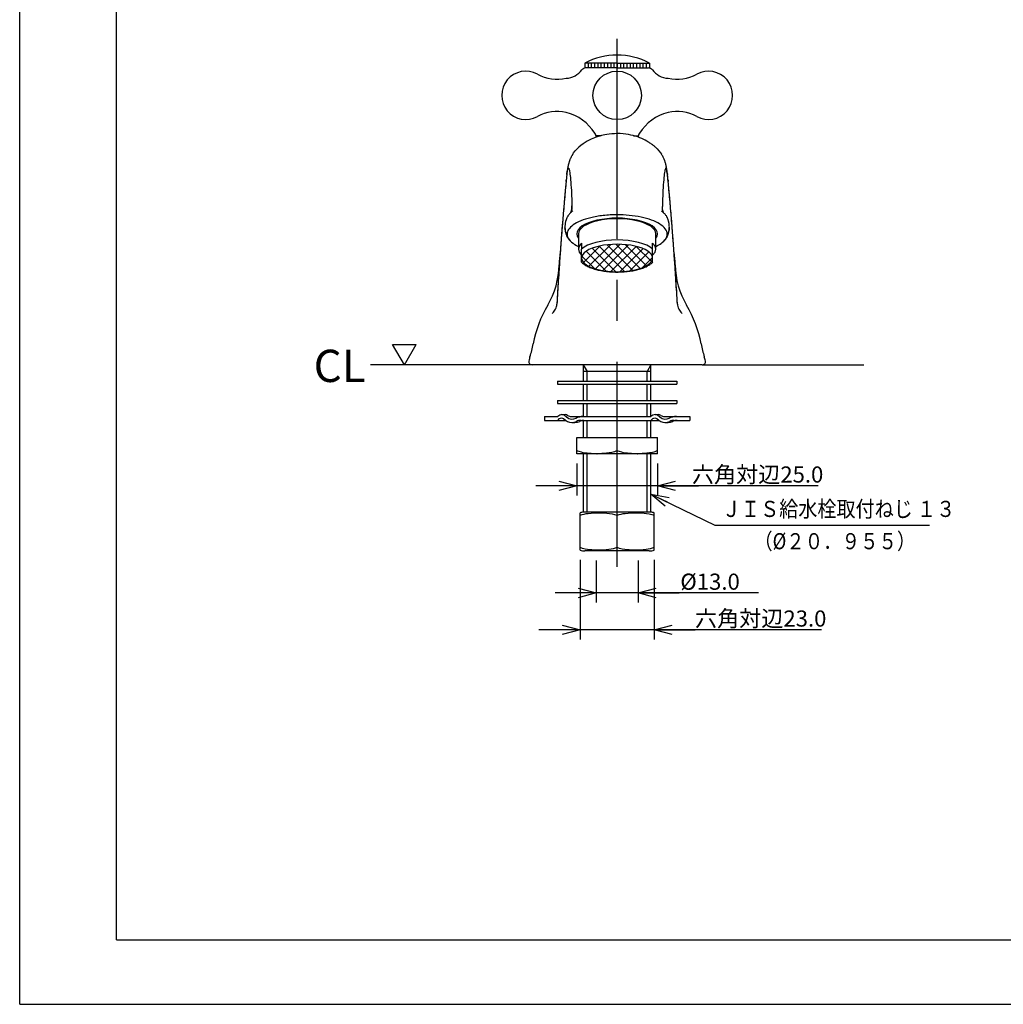
# Model space of a CAD drawing. Extents: x -210 to 210, y -148 to 148.
# Drawn here: x -210 to -58, y -148 to 4 of the extents above; entities that cross this region are included whole.
import ezdxf
from ezdxf.enums import TextEntityAlignment as Align

# ---------------------------------------------------------------- set-up
doc = ezdxf.new("R2010")
doc.units = 0
doc.linetypes.add('CENTER', pattern=[50.8, 31.75, -6.35, 6.35, -6.35])
doc.layers.get('0').update_dxf_attribs({"linetype": 'CONTINUOUS'})
doc.layers.get('DEFPOINTS').update_dxf_attribs({"linetype": 'CONTINUOUS'})
doc.layers.add('LY_1', color=254, linetype='CONTINUOUS')
doc.styles.add('MX_DIMTXSTY_2', font='txt.shx', dxfattribs={"width": 1.25, "bigfont": 'extfont.shx'})
doc.styles.add('MX_NOTE_STANDARD', font='txt.shx', dxfattribs={"bigfont": 'extfont.shx'})
doc.dimstyles.new('MX_DIMSTYLE_CLASS2', dxfattribs={"dimtxt": 2.5, "dimasz": 2.5, "dimexe": 1.5, "dimexo": 1.5, "dimgap": 0.5, "dimtad": 1, "dimlfac": 2, "dimblk1": 'OPEN30', "dimblk2": 'OPEN30', "dimsah": 1, "dimcen": 2.5, "dimazin": 3, "dimtfac": 1, "dimtmove": 0, "dimatfit": 3})

# ---------------------------------------------------------------- blocks, each defined once
blk = doc.blocks.new('*X3')
at = {"color": 0, "linetype": 'CONTINUOUS'}
for p, q in [((-122.694602, -33.599148), (-120.127918, -31.032464)), ((-119.216626, -34.932652), (-122.28844, -31.860838)), ((-121.876245, -34.195004), (-118.488031, -30.80679)), ((-117.696339, -35.038726), (-121.350483, -31.384581)), ((-120.860378, -34.59335), (-117.045654, -30.778626)), ((-116.328996, -34.991855), (-120.259581, -31.06127)), ((-119.711621, -34.858807), (-115.736166, -30.883352)), ((-115.082351, -34.824286), (-119.047982, -30.858655)), ((-118.446461, -35.007861), (-114.543081, -31.104481)), ((-113.953031, -34.539393), (-117.719058, -30.773366)), ((-117.057889, -35.033503), (-113.473409, -31.449022)), ((-112.962258, -34.115953), (-116.251587, -30.826623)), ((-115.506274, -34.896101), (-112.566779, -31.956606)), ((-112.190743, -33.473254), (-114.564858, -31.099139)), ((-121.019975, -34.543516), (-122.943336, -32.620156)), ((-113.615606, -34.419647), (-111.999203, -32.803244))]:
    blk.add_line(p, q, dxfattribs=at)
blk = doc.blocks.new('_OPEN30')
at = {"color": 0, "linetype": 'BYBLOCK'}
for p, q in [((-1, 0.267949), (0, 0)), ((0, 0), (-1, -0.267949)), ((0, 0), (-1, 0))]:
    blk.add_line(p, q, dxfattribs=at)
blk = doc.blocks.new('*D4')
at = {"color": 143, "linetype": 'CONTINUOUS'}
for p, q in [((-120.742841, -79.761741), (-120.742841, -86.28863)), ((-114.242841, -79.761741), (-114.242841, -86.28863)), ((-120.742841, -84.78863), (-127.092841, -84.78863)), ((-114.242841, -84.78863), (-120.742841, -84.78863)), ((-95.629569, -84.78863), (-114.242841, -84.78863)), ((-114.242841, -84.78863), (-107.892841, -84.78863))]:
    blk.add_line(p, q, dxfattribs=at)
at = {"layer": 'DEFPOINTS', "color": 0, "linetype": 'CONTINUOUS'}
for p in [(-120.742841, -78.261741), (-114.242841, -78.261741), (-120.742841, -84.78863)]:
    blk.add_point(p, dxfattribs=at)
at = {"color": 143, "linetype": 'CONTINUOUS', "xscale": 2.77, "yscale": 2.77, "zscale": 2.77}
blk.add_blockref('_OPEN30', (-120.742841, -84.78863), dxfattribs=at)
at = {"color": 143, "linetype": 'CONTINUOUS', "xscale": 2.77, "yscale": 2.77, "zscale": 2.77, "rotation": 180}
blk.add_blockref('_OPEN30', (-114.242841, -84.78863), dxfattribs=at)
at = {"color": 143, "linetype": 'CONTINUOUS', "style": 'MX_DIMTXSTY_2', "width": 1.005988}
blk.add_text('%%c13.0', height=2.5, dxfattribs=at).set_placement((-107.710407, -83.03863), align=Align.MIDDLE_LEFT)
blk = doc.blocks.new('$SYSSYM-10')
at = {"color": 0, "linetype": 'CONTINUOUS'}
for p, q in [((-0.000001, 0.000003), (-1.833087, 3.175002)), ((-1.833087, 3.175), (1.833087, 3.175)), ((0, 0.000002), (1.833087, 3.175))]:
    blk.add_line(p, q, dxfattribs=at)
blk = doc.blocks.new('*D17')
at = {"color": 143, "linetype": 'CONTINUOUS'}
for p, q in [((-123.742841, -64.72296), (-123.742841, -69.688667)), ((-111.242841, -64.72296), (-111.242841, -69.688667)), ((-123.742841, -68.188667), (-130.092841, -68.188667)), ((-111.242841, -68.188667), (-123.742841, -68.188667)), ((-86.341194, -68.188667), (-111.242841, -68.188667)), ((-111.242841, -68.188667), (-104.892841, -68.188667))]:
    blk.add_line(p, q, dxfattribs=at)
at = {"layer": 'DEFPOINTS', "color": 0, "linetype": 'CONTINUOUS'}
for p in [(-123.742841, -63.22296), (-111.242841, -63.22296), (-123.742841, -68.188667)]:
    blk.add_point(p, dxfattribs=at)
at = {"color": 143, "linetype": 'CONTINUOUS', "xscale": 2.77, "yscale": 2.77, "zscale": 2.77}
blk.add_blockref('_OPEN30', (-123.742841, -68.188667), dxfattribs=at)
at = {"color": 143, "linetype": 'CONTINUOUS', "xscale": 2.77, "yscale": 2.77, "zscale": 2.77, "rotation": 180}
blk.add_blockref('_OPEN30', (-111.242841, -68.188667), dxfattribs=at)
at = {"color": 143, "linetype": 'CONTINUOUS', "style": 'MX_NOTE_STANDARD', "width": 1.004184}
blk.add_text('六角対辺25.0', height=2.5, dxfattribs=at).set_placement((-105.922784, -66.438667), align=Align.MIDDLE_LEFT)
blk = doc.blocks.new('*D18')
at = {"color": 143, "linetype": 'CONTINUOUS'}
for p, q in [((-123.242841, -79.662561), (-123.242841, -91.995977)), ((-111.742841, -79.662561), (-111.742841, -91.995977)), ((-123.242841, -90.495977), (-129.592841, -90.495977)), ((-111.742841, -90.495977), (-123.242841, -90.495977)), ((-85.863716, -90.495977), (-111.742841, -90.495977)), ((-111.742841, -90.495977), (-105.392841, -90.495977))]:
    blk.add_line(p, q, dxfattribs=at)
at = {"layer": 'DEFPOINTS', "color": 0, "linetype": 'CONTINUOUS'}
for p in [(-123.242841, -78.162561), (-111.742841, -78.162561), (-123.242841, -90.495977)]:
    blk.add_point(p, dxfattribs=at)
at = {"color": 143, "linetype": 'CONTINUOUS', "xscale": 2.77, "yscale": 2.77, "zscale": 2.77}
blk.add_blockref('_OPEN30', (-123.242841, -90.495977), dxfattribs=at)
at = {"color": 143, "linetype": 'CONTINUOUS', "xscale": 2.77, "yscale": 2.77, "zscale": 2.77, "rotation": 180}
blk.add_blockref('_OPEN30', (-111.742841, -90.495977), dxfattribs=at)
at = {"color": 143, "linetype": 'CONTINUOUS', "style": 'MX_NOTE_STANDARD', "width": 1.004184}
blk.add_text('六角対辺23.0', height=2.5, dxfattribs=at).set_placement((-105.445306, -88.745977), align=Align.MIDDLE_LEFT)

msp = doc.modelspace()

# ---------------------------------------------------------------- linework, layer by layer
at = {"layer": 'LY_1', "color": 130, "linetype": 'CONTINUOUS'}
for q in [(-210, 148.5), (210, -148.5)]:
    msp.add_line((-210, -148.5), q, dxfattribs=at)
at = {"layer": 'LY_1', "color": 120, "linetype": 'CONTINUOUS'}
for q in [(-195, 137.5), (197, -138.5)]:
    msp.add_line((-195, -138.5), q, dxfattribs=at)
at = {"layer": 'LY_1', "color": 110, "linetype": 'CENTER'}
msp.add_line((-117.492841, -80.761741), (-117.492841, 1.035639), dxfattribs=at)
at = {"layer": 'LY_1', "color": 3, "linetype": 'CONTINUOUS'}
for p, q in [((-117.492841, -2.714361), (-122.492841, -2.714361)), ((-122.492841, -2.714361), (-122.492841, -3.464361)), ((-121.992841, -2.714361), (-121.992841, -3.464361)), ((-121.492841, -2.714361), (-121.492841, -3.464361)), ((-120.992841, -2.714361), (-120.992841, -3.464361)), ((-120.492841, -2.714361), (-120.492841, -3.464361)), ((-119.992841, -2.714361), (-119.992841, -3.464361)), ((-119.492841, -2.714361), (-119.492841, -3.464361)), ((-118.992841, -2.714361), (-118.992841, -3.464361)), ((-118.492841, -2.714361), (-118.492841, -3.464361)), ((-117.992841, -2.714361), (-117.992841, -3.464361)), ((-117.492841, -2.714361), (-117.492841, -3.464361)), ((-117.492841, -2.714361), (-112.492841, -2.714361)), ((-116.992841, -2.714361), (-116.992841, -3.464361)), ((-116.492841, -2.714361), (-116.492841, -3.464361)), ((-115.992841, -2.714361), (-115.992841, -3.464361)), ((-115.492841, -2.714361), (-115.492841, -3.464361)), ((-114.992841, -2.714361), (-114.992841, -3.464361)), ((-114.492841, -2.714361), (-114.492841, -3.464361)), ((-113.992841, -2.714361), (-113.992841, -3.464361)), ((-113.492841, -2.714361), (-113.492841, -3.464361)), ((-112.992841, -2.714361), (-112.992841, -3.464361)), ((-112.492841, -2.714361), (-112.492841, -3.464361)), ((-117.492841, -3.464361), (-122.350352, -3.464361)), ((-117.492841, -3.464361), (-112.63533, -3.464361)), ((-119.962247, -13.964361), (-120.692841, -13.964361)), ((-114.936552, -13.964361), (-114.292841, -13.964361)), ((-125.392446, -21.030771), (-125.383819, -20.849497)), ((-109.601842, -20.849987), (-109.593236, -21.030771)), ((-124.492841, -24.839361), (-124.491509, -24.932518)), ((-124.491528, -24.939273), (-124.492841, -24.839361)), ((-110.653008, -25.605301), (-110.562459, -25.674857)), ((-110.494194, -24.94253), (-110.494195, -24.947795)), ((-110.494173, -24.932518), (-110.494194, -24.94253)), ((-110.492841, -24.839361), (-110.494173, -24.932518)), ((-109.41966, -28.328099), (-109.414623, -28.25188)), ((-123.492841, -29.16173), (-123.492841, -31.52342)), ((-111.492841, -31.52342), (-111.492841, -29.16173)), ((-124.197576, -30.715889), (-124.139041, -30.756024)), ((-122.992841, -30.592892), (-122.992841, -31.514528)), ((-122.992841, -32.905874), (-122.992841, -31.514528)), ((-111.992841, -31.514528), (-111.992841, -30.592892)), ((-111.992841, -32.905874), (-111.992841, -31.514528)), ((-122.992841, -32.907658), (-122.992841, -32.905874)), ((-122.992841, -33.551545), (-122.992841, -32.907658)), ((-111.992841, -32.907658), (-111.992841, -32.905874)), ((-111.992841, -33.551545), (-111.992841, -32.907658)), ((-126.443952, -33.964361), (-126.492841, -33.964361)), ((-108.492841, -33.964361), (-108.538896, -33.964361)), ((-127.330938, -40.214242), (-127.331245, -40.214361)), ((-126.824811, -40.038311), (-126.824913, -40.040121)), ((-108.160768, -40.04012), (-108.16087, -40.038312)), ((-107.653341, -40.214361), (-107.653649, -40.214242)), ((-130.668648, -49.464361), (-155.668648, -49.464361)), ((-117.492841, -49.464361), (-130.668648, -49.464361)), ((-122.731591, -49.464361), (-122.731591, -51.964361)), ((-104.317033, -49.464361), (-117.492841, -49.464361)), ((-112.254091, -51.964361), (-112.254091, -49.464361)), ((-104.317033, -49.464361), (-79.317033, -49.464361)), ((-112.254091, -50.470683), (-122.731591, -50.470683)), ((-126.742858, -51.964361), (-126.742858, -52.464361)), ((-126.742858, -51.964361), (-108.242858, -51.964361)), ((-126.742858, -52.464361), (-108.242858, -52.464361)), ((-122.731591, -52.464361), (-122.731591, -54.964361)), ((-112.254091, -54.964361), (-112.254091, -52.464361)), ((-108.242858, -51.964361), (-108.242858, -52.464361)), ((-126.742858, -54.964361), (-126.742858, -55.464361)), ((-126.742858, -54.964361), (-108.242858, -54.964361)), ((-126.742858, -55.464361), (-108.242858, -55.464361)), ((-122.731591, -55.464361), (-122.731591, -57.457464)), ((-112.254091, -57.457464), (-112.254091, -55.464361)), ((-108.242858, -54.964361), (-108.242858, -55.464361)), ((-128.742854, -57.457464), (-126.690179, -57.457464)), ((-128.742854, -57.457464), (-128.742854, -58.057463)), ((-126.047418, -57.135138), (-125.547418, -57.135138)), ((-124.598739, -57.457464), (-112.254107, -57.457464)), ((-111.611346, -57.135138), (-111.111346, -57.135138)), ((-110.162669, -57.457464), (-106.242854, -57.457464)), ((-106.242854, -57.457464), (-106.242854, -58.057463)), ((-128.742854, -58.057463), (-125.435513, -58.057463)), ((-124.52871, -58.388792), (-124.02871, -58.388792)), ((-123.135827, -58.057463), (-110.999297, -58.057463)), ((-122.731591, -58.060599), (-122.731591, -60.72296)), ((-112.254091, -60.72296), (-112.254091, -58.057463)), ((-110.092639, -58.388792), (-109.592639, -58.388792)), ((-109.051278, -58.057463), (-106.242854, -58.057463)), ((-123.742841, -60.72296), (-117.492841, -60.72296)), ((-123.742841, -62.749791), (-123.742841, -60.72296)), ((-117.492841, -60.72296), (-111.242841, -60.72296)), ((-117.492841, -62.749791), (-117.492841, -60.72296)), ((-111.242841, -62.749791), (-111.242841, -60.72296)), ((-123.742841, -63.222958), (-123.742841, -62.749791)), ((-120.63059, -63.222958), (-123.742841, -63.222958)), ((-122.731591, -63.222958), (-122.731591, -72.272937)), ((-120.63059, -63.222958), (-120.605091, -63.222958)), ((-114.38059, -63.222958), (-120.605091, -63.222958)), ((-114.38059, -63.222958), (-114.355091, -63.222958)), ((-111.242841, -63.222958), (-114.355091, -63.222958)), ((-112.254091, -72.272937), (-112.254091, -63.222958)), ((-111.242841, -63.222958), (-111.242841, -62.749791)), ((-123.242841, -72.758652), (-123.242841, -72.360922)), ((-123.242841, -77.764837), (-123.242841, -72.758652)), ((-112.249395, -72.272937), (-122.736286, -72.272937)), ((-117.492841, -77.764837), (-117.492841, -72.758652)), ((-111.742841, -72.758652), (-111.742841, -72.360922)), ((-111.742841, -77.764837), (-111.742841, -72.758652)), ((-123.242841, -78.162565), (-123.242841, -77.764837)), ((-111.742841, -78.162565), (-111.742841, -77.764837)), ((-112.508513, -78.261741), (-122.477169, -78.261741))]:
    msp.add_line(p, q, dxfattribs=at)
at = {"layer": 'LY_1', "color": 110, "linetype": 'CONTINUOUS'}
for p, q in [((-122.731591, -49.464361), (-122.150591, -50.470683)), ((-112.254091, -49.464361), (-112.835091, -50.470683)), ((-122.150591, -51.964361), (-122.150591, -50.470683)), ((-112.835091, -51.964361), (-112.835091, -50.470683)), ((-122.150591, -54.964361), (-122.150591, -52.464361)), ((-112.835091, -54.964361), (-112.835091, -52.464361)), ((-122.150591, -57.457464), (-122.150591, -55.464361)), ((-112.835091, -57.457464), (-112.835091, -55.464361)), ((-122.150591, -60.72296), (-122.150591, -58.057463)), ((-112.835091, -60.72296), (-112.835091, -58.057463)), ((-122.150591, -72.272937), (-122.150591, -63.22296)), ((-112.835091, -72.272937), (-112.835091, -63.22296))]:
    msp.add_line(p, q, dxfattribs=at)
at = {"layer": 'LY_1', "color": 3, "linetype": 'CONTINUOUS'}
for points in [[(-117.492841, -13.637516), (-117.924595, -13.649153), (-118.333135, -13.677999), (-118.718088, -13.720988), (-119.079271, -13.77523), (-119.41667, -13.838037), (-119.679757, -13.895135), (-119.926556, -13.955162), (-120.157254, -14.016933), (-120.37208, -14.079375), (-120.571289, -14.141539), (-120.755131, -14.202604), (-120.997461, -14.289549), (-121.257179, -14.392319), (-121.533531, -14.513029), (-121.825439, -14.653917), (-122.131543, -14.817417), (-122.444013, -15.002577), (-122.765627, -15.214879), (-123.093195, -15.457388), (-123.42279, -15.733515)], [(-111.563391, -15.733198), (-111.639404, -15.667162), (-111.719058, -15.601237), (-111.802582, -15.534752), (-111.890203, -15.467174), (-111.982139, -15.398104), (-112.078605, -15.327287), (-112.179803, -15.254606), (-112.285923, -15.180092), (-112.40599, -15.098538), (-112.55006, -15.005105), (-112.718984, -14.901221), (-112.913609, -14.788513), (-113.134733, -14.668797), (-113.383089, -14.54408), (-113.659491, -14.416597), (-113.964735, -14.288801), (-114.299534, -14.163369), (-114.664448, -14.043223), (-115.001479, -13.94686), (-115.36098, -13.858905), (-115.742865, -13.781725), (-116.146849, -13.717894), (-116.572863, -13.670315), (-117.021348, -13.642301), (-117.492841, -13.637516)], [(-124.350247, -16.801695), (-124.233981, -16.631085), (-123.973937, -16.297536), (-123.687935, -15.985548), (-123.422624, -15.733367)], [(-111.565422, -15.731384), (-111.301508, -15.98175), (-111.015796, -16.292552), (-110.755686, -16.625281), (-110.637527, -16.798406)], [(-124.438394, -16.943114), (-124.479949, -17.013782), (-124.543743, -17.127509), (-124.606357, -17.245953), (-124.667294, -17.368912), (-124.719273, -17.481293), (-124.758418, -17.571361), (-124.796115, -17.663072), (-124.827837, -17.744407), (-124.855809, -17.819661), (-124.88269, -17.895502), (-124.910768, -17.978714), (-124.938919, -18.066725), (-124.961192, -18.140061), (-124.977016, -18.194329), (-124.986204, -18.226722), (-124.997644, -18.268016), (-125.011241, -18.318559), (-125.026704, -18.378086), (-125.040841, -18.434554), (-125.054248, -18.490039), (-125.064654, -18.534489), (-125.073552, -18.573512), (-125.082702, -18.614658), (-125.092102, -18.658059), (-125.101745, -18.703832), (-125.111912, -18.753533), (-125.127106, -18.830733), (-125.142431, -18.912418), (-125.155898, -18.987609), (-125.167663, -19.056103), (-125.181528, -19.140403), (-125.194362, -19.222118), (-125.208748, -19.318232), (-125.21661, -19.372885), (-125.225884, -19.439388), (-125.236529, -19.518551), (-125.248493, -19.611314), (-125.261714, -19.71874)], [(-124.350119, -16.801498), (-124.415328, -16.905), (-124.427833, -16.925566)], [(-110.560476, -16.921355), (-110.567827, -16.909245), (-110.637608, -16.798281)], [(-109.723915, -19.720107), (-109.739554, -19.593646), (-109.753305, -19.488356), (-109.765065, -19.402442), (-109.774751, -19.334389), (-109.782747, -19.279976), (-109.790268, -19.230186), (-109.797381, -19.184303), (-109.810427, -19.103045), (-109.825699, -19.012426), (-109.843609, -18.911871), (-109.855773, -18.846833), (-109.868306, -18.782376), (-109.87997, -18.724577), (-109.8908, -18.672693), (-109.901258, -18.624121), (-109.911239, -18.579099), (-109.920922, -18.536599), (-109.931869, -18.489885), (-109.946304, -18.43032), (-109.973159, -18.325156), (-109.996927, -18.237605), (-110.013895, -18.177962), (-110.0344, -18.108772), (-110.063562, -18.015358), (-110.096014, -17.917486), (-110.127066, -17.829044), (-110.158629, -17.743884), (-110.179298, -17.690437), (-110.201763, -17.634236), (-110.227587, -17.5719), (-110.262416, -17.491416), (-110.307827, -17.392102), (-110.362767, -17.279304), (-110.429994, -17.150081), (-110.498511, -17.026645), (-110.551245, -16.936674)], [(-125.278371, -19.994959), (-125.244586, -19.747092), (-125.210232, -19.533429), (-125.17538, -19.354257), (-125.140104, -19.209863), (-125.102768, -19.096208), (-125.065126, -19.021367), (-125.027258, -18.985671)], [(-125.278371, -19.994959), (-125.263318, -19.73243), (-125.261712, -19.718718)], [(-125.027258, -18.985671), (-124.992695, -19.016393), (-124.958407, -19.081198), (-124.924459, -19.179587), (-124.890914, -19.311058), (-124.857837, -19.47511), (-124.825291, -19.671242), (-124.793339, -19.898953), (-124.762047, -20.157742), (-124.73004, -20.461642), (-124.698899, -20.798525), (-124.668698, -21.167814), (-124.639509, -21.568934), (-124.611407, -22.001308), (-124.584464, -22.464361)], [(-109.958423, -18.985671), (-109.992987, -19.016393), (-110.027275, -19.081198), (-110.061223, -19.179587), (-110.094767, -19.311058), (-110.127845, -19.47511), (-110.160391, -19.671242), (-110.192342, -19.898953), (-110.223635, -20.157742), (-110.255642, -20.461642), (-110.286782, -20.798525), (-110.316984, -21.167814), (-110.346172, -21.568934), (-110.374275, -22.001308), (-110.401218, -22.464361)], [(-109.707311, -19.994959), (-109.741096, -19.747092), (-109.77545, -19.533429), (-109.810301, -19.354257), (-109.845578, -19.209863), (-109.882913, -19.096208), (-109.920556, -19.021367), (-109.958423, -18.985671)], [(-109.723916, -19.720095), (-109.721971, -19.736786), (-109.707311, -19.994959)], [(-125.392446, -21.030771), (-125.424863, -21.366921), (-125.456938, -21.703105), (-125.488668, -22.039321), (-125.520829, -22.383944), (-125.552634, -22.728601), (-125.584097, -23.073288), (-125.615976, -23.426326), (-125.647515, -23.779394), (-125.678721, -24.132491), (-125.71032, -24.493882), (-125.741585, -24.855301), (-125.772525, -25.216748), (-125.803839, -25.58643), (-125.834827, -25.95614), (-125.865497, -26.325876), (-125.895964, -26.69697), (-125.926125, -27.068089), (-125.955985, -27.439233), (-125.98617, -27.818209), (-126.016055, -28.197209), (-126.045645, -28.576233), (-126.075543, -28.963034), (-126.105148, -29.349859), (-126.134464, -29.736705), (-126.164072, -30.131274), (-126.193392, -30.525865), (-126.222429, -30.920476), (-126.252344, -31.331045), (-126.281964, -31.741634), (-126.311296, -32.152245), (-126.340901, -32.570781), (-126.370216, -32.989336), (-126.399248, -33.407912), (-126.428538, -33.834353), (-126.457544, -34.260814), (-126.486272, -34.687294), (-126.515242, -35.12158), (-126.543935, -35.555885), (-126.572353, -35.990208), (-126.601001, -36.432278), (-126.629375, -36.874365), (-126.657479, -37.31647), (-126.685798, -37.766263), (-126.713849, -38.216073), (-126.741636, -38.665899), (-126.769629, -39.123354), (-126.797355, -39.580824), (-126.824811, -40.038311)], [(-125.383783, -20.849126), (-125.407724, -21.101805), (-125.430301, -21.341519), (-125.45151, -21.56802), (-125.47135, -21.781073), (-125.48982, -21.980458), (-125.506922, -22.165972), (-125.521792, -22.328008), (-125.535446, -22.477398), (-125.547886, -22.614006), (-125.559112, -22.737711), (-125.569127, -22.8484), (-125.577494, -22.941132), (-125.584777, -23.022031), (-125.590976, -23.09103), (-125.596073, -23.14786), (-125.600098, -23.192792), (-125.603051, -23.225793), (-125.605207, -23.249912), (-125.607515, -23.275737), (-125.610054, -23.304166), (-125.612823, -23.335204), (-125.615822, -23.368855), (-125.622855, -23.447863), (-125.630898, -23.53843), (-125.639951, -23.640624), (-125.653274, -23.791534), (-125.667532, -23.953702), (-125.68272, -24.127218), (-125.698835, -24.312203), (-125.719223, -24.547556), (-125.740914, -24.799573), (-125.763902, -25.068498), (-125.78818, -25.35459), (-125.81374, -25.65812), (-125.840573, -25.979373), (-125.868671, -26.31865), (-125.897622, -26.671357), (-125.925747, -27.017065), (-125.952865, -27.353287), (-125.978982, -27.6798), (-126.004102, -27.996389), (-126.032435, -28.356489), (-126.059401, -28.702192), (-126.085006, -29.033188), (-126.109259, -29.349185), (-126.123492, -29.535755), (-126.13722, -29.716499), (-126.150444, -29.891355), (-126.162948, -30.057364), (-126.17404, -30.205185), (-126.183674, -30.33399), (-126.191854, -30.443657), (-126.197262, -30.516328), (-126.201776, -30.577077), (-126.205399, -30.625889), (-126.20898, -30.674202), (-126.213229, -30.731602), (-126.218147, -30.798116), (-126.22373, -30.873772), (-126.232665, -30.995113), (-126.2429, -31.134543), (-126.254432, -31.29218), (-126.267256, -31.468158), (-126.28141, -31.66323), (-126.296686, -31.874757), (-126.313319, -32.106262), (-126.331301, -32.357953), (-126.350625, -32.63005), (-126.371668, -32.928305), (-126.39408, -33.24823), (-126.417849, -33.59011), (-126.442961, -33.954247), (-126.469401, -34.340961), (-126.496647, -34.743071), (-126.525142, -35.167616), (-126.554867, -35.614947), (-126.585803, -36.085427), (-126.602246, -36.337594), (-126.618594, -36.589766), (-126.635647, -36.854392), (-126.652596, -37.119024), (-126.670245, -37.396325), (-126.687781, -37.673634), (-126.706011, -37.963836), (-126.724118, -38.254047), (-126.742913, -38.557383), (-126.761574, -38.860728), (-126.780915, -39.177438), (-126.800111, -39.494157), (-126.821684, -39.852994)], [(-125.278371, -19.994959), (-125.310863, -20.262508), (-125.342937, -20.547633), (-125.367831, -20.783874), (-125.392446, -21.030771)], [(-109.593236, -21.030771), (-109.624612, -20.718385), (-109.656438, -20.423296), (-109.681746, -20.20369), (-109.707311, -19.994959)], [(-108.164038, -39.848829), (-108.179696, -39.588128), (-108.195973, -39.318839), (-108.212355, -39.049556), (-108.228176, -38.791116), (-108.244095, -38.532682), (-108.27489, -38.037169), (-108.304717, -37.562686), (-108.333553, -37.108916), (-108.349848, -36.8546), (-108.366239, -36.60029), (-108.397491, -36.119526), (-108.427281, -35.666162), (-108.455585, -35.239759), (-108.481284, -34.856201), (-108.50558, -34.496649), (-108.528457, -34.160776), (-108.549902, -33.848271), (-108.5699, -33.558842), (-108.588121, -33.296783), (-108.604927, -33.056484), (-108.620306, -32.837726), (-108.634251, -32.640307), (-108.649162, -32.430201), (-108.66381, -32.224789), (-108.678556, -32.018973), (-108.693401, -31.812764), (-108.708344, -31.606173), (-108.723386, -31.39921), (-108.748916, -31.050218), (-108.774653, -30.701242), (-108.784476, -30.568791), (-108.792997, -30.454234), (-108.800164, -30.358115), (-108.805975, -30.280348), (-108.810015, -30.226365), (-108.813067, -30.185631), (-108.816511, -30.139711), (-108.820798, -30.082611), (-108.825931, -30.014362), (-108.831909, -29.935003), (-108.838735, -29.844579), (-108.84641, -29.743139), (-108.857055, -29.602846), (-108.869, -29.445983), (-108.882249, -29.272686), (-108.896806, -29.083106), (-108.912677, -28.877406), (-108.929867, -28.655769), (-108.948342, -28.418886), (-108.982548, -27.983923), (-109.016101, -27.561763), (-109.048995, -27.152196), (-109.070426, -26.887609), (-109.092001, -26.623034), (-109.112828, -26.369311), (-109.13379, -26.115598), (-109.174347, -25.629411), (-109.213654, -25.164009), (-109.23318, -24.934914), (-109.252375, -24.711031), (-109.271055, -24.494428), (-109.28834, -24.295102), (-109.304111, -24.114149), (-109.318122, -23.954113), (-109.330664, -23.81143), (-109.341733, -23.685944), (-109.351328, -23.577518), (-109.355645, -23.528834), (-109.359579, -23.484525), (-109.363289, -23.442787), (-109.368239, -23.387168), (-109.374784, -23.313753), (-109.382767, -23.224409), (-109.392292, -23.118081), (-109.403361, -22.99489), (-109.415976, -22.854976), (-109.430412, -22.695501), (-109.446456, -22.519043), (-109.46411, -22.32581), (-109.483375, -22.116035), (-109.504254, -21.889967), (-109.526329, -21.652341), (-109.54996, -21.39954), (-109.575144, -21.131859), (-109.601878, -20.849616)], [(-108.16087, -40.038312), (-108.188267, -39.581815), (-108.215931, -39.125334), (-108.243863, -38.668869), (-108.271589, -38.22), (-108.299577, -37.771146), (-108.327833, -37.322309), (-108.355875, -36.881127), (-108.384185, -36.439961), (-108.412768, -35.998814), (-108.441123, -35.565379), (-108.46975, -35.131962), (-108.498654, -34.698564), (-108.527317, -34.272937), (-108.556257, -33.84733), (-108.585479, -33.421742), (-108.61393, -33.011375), (-108.642653, -32.601028), (-108.671653, -32.1907), (-108.700392, -31.787982), (-108.729408, -31.385283), (-108.758707, -30.982605), (-108.787729, -30.587591), (-108.817034, -30.192599), (-108.846627, -29.797627), (-108.875929, -29.410376), (-108.905518, -29.023147), (-108.935402, -28.635941), (-108.965578, -28.248848), (-108.996061, -27.861778), (-109.026856, -27.474734), (-109.057313, -27.095843), (-109.088083, -26.716978), (-109.119173, -26.338139), (-109.149906, -25.967513), (-109.18096, -25.596914), (-109.21234, -25.226341), (-109.243344, -24.86404), (-109.274676, -24.501767), (-109.306343, -24.139523), (-109.337615, -23.785607), (-109.369221, -23.431721), (-109.401168, -23.077866), (-109.432699, -22.732397), (-109.464573, -22.386959), (-109.496804, -22.041554), (-109.528602, -21.704593), (-109.560747, -21.367665), (-109.593236, -21.030771)], [(-124.584464, -22.464361), (-124.564107, -22.859208), (-124.545182, -23.277916), (-124.527744, -23.719051), (-124.515122, -24.080456), (-124.503478, -24.454124), (-124.492841, -24.839361)], [(-110.401218, -22.464361), (-110.421574, -22.859208), (-110.440499, -23.277916), (-110.457937, -23.719051), (-110.47056, -24.080456), (-110.482203, -24.454124), (-110.492841, -24.839361)], [(-124.40036, -25.654924), (-124.543966, -25.772363), (-124.664204, -25.880147), (-124.763405, -25.976551), (-124.845823, -26.063186), (-124.916886, -26.143996), (-124.978126, -26.218964), (-125.022552, -26.276901), (-125.066057, -26.33691), (-125.108434, -26.398903), (-125.146189, -26.457543), (-125.177914, -26.509683), (-125.207146, -26.56039), (-125.231458, -26.604773), (-125.260338, -26.660464), (-125.289583, -26.720645), (-125.314354, -26.775104), (-125.33513, -26.823638), (-125.35274, -26.867104), (-125.380191, -26.939745), (-125.408245, -27.021061), (-125.438117, -27.117328), (-125.473462, -27.24908), (-125.500396, -27.368554), (-125.521904, -27.482585), (-125.531401, -27.540915), (-125.541691, -27.612287), (-125.552443, -27.700356), (-125.562686, -27.805596), (-125.571207, -27.927968)], [(-124.679566, -25.896906), (-124.677745, -25.892974), (-124.667353, -25.869901), (-124.647348, -25.822081), (-124.629705, -25.775657), (-124.614799, -25.732853), (-124.593912, -25.666427), (-124.578852, -25.613087), (-124.561641, -25.545521), (-124.54753, -25.48364), (-124.535653, -25.425124), (-124.528887, -25.388114), (-124.521525, -25.343646), (-124.515472, -25.30259), (-124.511459, -25.272279), (-124.508132, -25.244627), (-124.504256, -25.208439), (-124.500691, -25.169618), (-124.497815, -25.132041), (-124.495202, -25.089118), (-124.4928, -25.033704), (-124.491617, -24.980992), (-124.491495, -24.937774)], [(-124.491534, -24.934932), (-124.49164, -24.975317), (-124.492606, -25.022767), (-124.494681, -25.074509), (-124.497077, -25.116854), (-124.499419, -25.149956), (-124.502458, -25.186082), (-124.506436, -25.226212), (-124.510173, -25.259105), (-124.51344, -25.285145), (-124.518263, -25.320135), (-124.525278, -25.365608), (-124.532624, -25.408224), (-124.539173, -25.442985), (-124.545021, -25.471992), (-124.551405, -25.501849), (-124.558476, -25.53307), (-124.57934, -25.616402), (-124.598689, -25.684122), (-124.623152, -25.759003), (-124.641492, -25.808655), (-124.666189, -25.868353), (-124.676649, -25.891536), (-124.677323, -25.892992)], [(-124.419473, -25.669891), (-124.343145, -25.611263), (-124.333759, -25.604258)], [(-109.414162, -27.931892), (-109.423391, -27.800892), (-109.434189, -27.692045), (-109.445186, -27.60358), (-109.455892, -27.530496), (-109.466213, -27.468227), (-109.476773, -27.410637), (-109.494658, -27.323576), (-109.516335, -27.230947), (-109.54306, -27.130998), (-109.570447, -27.040793), (-109.596499, -26.963702), (-109.623607, -26.890551), (-109.652947, -26.817855), (-109.680985, -26.753504), (-109.714954, -26.681065), (-109.749751, -26.612248), (-109.77826, -26.559508), (-109.823331, -26.481991), (-109.875339, -26.400026), (-109.935831, -26.312827), (-110.002746, -26.22451), (-110.076983, -26.134602), (-110.130486, -26.074201), (-110.188277, -26.01253), (-110.257414, -25.942853), (-110.345009, -25.859866), (-110.453183, -25.764417), (-110.584344, -25.657657)], [(-110.306115, -25.896906), (-110.307937, -25.892974), (-110.318328, -25.869901), (-110.338334, -25.822081), (-110.355976, -25.775657), (-110.370883, -25.732853), (-110.39177, -25.666427), (-110.406829, -25.613087), (-110.424041, -25.545521), (-110.438152, -25.48364), (-110.450029, -25.425124), (-110.456795, -25.388114), (-110.464156, -25.343646), (-110.470209, -25.30259), (-110.474223, -25.272279), (-110.477549, -25.244627), (-110.481426, -25.208439), (-110.484991, -25.169618), (-110.487866, -25.132041), (-110.49048, -25.089118), (-110.492881, -25.033704), (-110.494065, -24.980992), (-110.494187, -24.937774)], [(-117.492841, -26.214361), (-117.765072, -26.216173), (-118.037259, -26.221703), (-118.307298, -26.23086), (-118.577185, -26.243725), (-118.844306, -26.26019), (-119.111168, -26.280426), (-119.374617, -26.304199), (-119.637694, -26.331778), (-119.896365, -26.36272), (-120.15455, -26.397482), (-120.407132, -26.435351), (-120.659106, -26.477076), (-121.148725, -26.570096), (-121.58217, -26.666762), (-121.998818, -26.773962), (-122.396639, -26.891339), (-122.773671, -27.01851), (-123.128452, -27.15492), (-123.459733, -27.299938), (-123.766266, -27.452934), (-124.046802, -27.613276), (-124.300097, -27.780333), (-124.525024, -27.95341), (-124.72061, -28.131733), (-124.885925, -28.314525), (-125.013527, -28.490297), (-125.113353, -28.668773), (-125.185069, -28.849347), (-125.228342, -29.031413), (-125.242841, -29.214361)], [(-111.242841, -29.16173), (-111.29631, -28.845157), (-111.455804, -28.534001), (-111.718594, -28.233586), (-112.080182, -27.949052), (-112.534382, -27.685266), (-113.073423, -27.446744), (-113.688082, -27.237565), (-114.367841, -27.06131), (-115.101069, -26.920993), (-115.875222, -26.819016), (-116.677052, -26.757123), (-117.492841, -26.736374), (-118.308629, -26.757123), (-119.11046, -26.819016), (-119.884612, -26.920993), (-120.617841, -27.06131), (-121.2976, -27.237565), (-121.912258, -27.446744), (-122.451299, -27.685266), (-122.905499, -27.949052), (-123.267088, -28.233586), (-123.529877, -28.534001), (-123.689371, -28.845157), (-123.742841, -29.16173), (-123.742841, -29.16173)], [(-111.492841, -29.16173), (-111.544172, -28.85782), (-111.697286, -28.559111), (-111.949564, -28.270712), (-112.296688, -27.997559), (-112.732721, -27.744325), (-113.2502, -27.515343), (-113.840272, -27.314532), (-114.492841, -27.145327), (-115.19674, -27.010622), (-115.939926, -26.912724), (-116.709684, -26.853307), (-117.492841, -26.833388), (-118.275998, -26.853307), (-119.045755, -26.912724), (-119.788941, -27.010622), (-120.492841, -27.145327), (-121.145409, -27.314532), (-121.735481, -27.515343), (-122.252961, -27.744325), (-122.688993, -27.997559), (-123.036118, -28.270712), (-123.288396, -28.559111), (-123.44151, -28.85782), (-123.492841, -29.16173), (-123.492841, -29.16173)], [(-109.742841, -29.214361), (-109.761915, -29.003073), (-109.819115, -28.793512), (-109.914411, -28.586285), (-110.047704, -28.382025), (-110.218186, -28.181601), (-110.424621, -27.98603), (-110.665771, -27.796329), (-110.916262, -27.628463), (-111.193925, -27.467168), (-111.497805, -27.313229), (-111.826884, -27.167402), (-112.179706, -27.030244), (-112.554625, -26.90223), (-112.949992, -26.783833), (-113.36416, -26.675525), (-113.795478, -26.577778), (-114.242148, -26.491015), (-114.702182, -26.415598), (-115.173587, -26.351873), (-115.626766, -26.302697), (-116.086823, -26.264235), (-116.552217, -26.236609), (-117.021404, -26.219944), (-117.492841, -26.214361)], [(-125.570604, -28.250566), (-125.563325, -28.355391), (-125.554708, -28.449558), (-125.545507, -28.532629), (-125.536485, -28.603394), (-125.52523, -28.682027), (-125.509378, -28.779067), (-125.493857, -28.862082), (-125.477674, -28.93901), (-125.460778, -29.011217), (-125.441101, -29.087146), (-125.417007, -29.170793), (-125.381977, -29.278543), (-125.345941, -29.376552), (-125.310317, -29.463758), (-125.266983, -29.559716), (-125.216296, -29.660468), (-125.172019, -29.740195), (-125.13205, -29.806517), (-125.087765, -29.874541), (-125.041879, -29.939872), (-124.984325, -30.015752), (-124.915298, -30.099421), (-124.839999, -30.183198), (-124.758341, -30.266795), (-124.630296, -30.384823), (-124.579263, -30.427539)], [(-125.242841, -29.214361), (-125.299154, -29.178749), (-125.343321, -29.128898), (-125.378899, -29.072809), (-125.40887, -29.015208), (-125.435047, -28.956147), (-125.477324, -28.836438), (-125.50932, -28.713245), (-125.55528, -28.429112), (-125.570601, -28.25062)], [(-123.221857, -28.192296), (-123.222221, -28.206798), (-123.222341, -28.2213)], [(-111.763341, -28.2213), (-111.763461, -28.206798), (-111.763825, -28.192296)], [(-110.593515, -30.577554), (-110.59263, -30.576943), (-110.565486, -30.557742), (-110.534908, -30.535206), (-110.501034, -30.509329), (-110.44154, -30.461859), (-110.375228, -30.406067), (-110.310751, -30.348873), (-110.252382, -30.294334), (-110.166082, -30.208106), (-110.09403, -30.130039), (-110.032272, -30.057855), (-109.999727, -30.017541), (-109.966749, -29.974833), (-109.928603, -29.922816), (-109.886156, -29.861166), (-109.848911, -29.803249), (-109.817563, -29.751228), (-109.792308, -29.706797), (-109.772338, -29.669852), (-109.750752, -29.627885), (-109.724395, -29.573472), (-109.690748, -29.498456), (-109.660766, -29.426154), (-109.633678, -29.35617), (-109.607077, -29.282248), (-109.579654, -29.199253), (-109.550949, -29.102729), (-109.521333, -28.989186), (-109.495174, -28.87243), (-109.476847, -28.777592), (-109.46707, -28.721089), (-109.457984, -28.663936), (-109.447857, -28.593749), (-109.436785, -28.506279), (-109.424999, -28.392551), (-109.420857, -28.343626)], [(-109.414632, -28.252037), (-109.420563, -28.335389), (-109.442659, -28.524374), (-109.477552, -28.71312), (-109.520019, -28.867901), (-109.578466, -29.018809), (-109.607427, -29.078193), (-109.642602, -29.133702), (-109.686803, -29.180653), (-109.742841, -29.214361)], [(-125.242841, -29.214361), (-125.223767, -29.42565), (-125.166566, -29.635211), (-125.07127, -29.842437), (-124.937977, -30.046698), (-124.767496, -30.247122), (-124.56106, -30.442693), (-124.31991, -30.632394), (-124.146475, -30.751198)], [(-123.742841, -29.16173), (-123.680025, -29.504727), (-123.492841, -29.84083)], [(-111.992841, -31.514528), (-112.396904, -31.215985), (-112.907858, -30.943223), (-113.514987, -30.701964), (-114.205554, -30.497267), (-114.965075, -30.333427), (-115.777618, -30.21388), (-116.62614, -30.141133), (-117.492841, -30.116714), (-118.359542, -30.141133), (-119.208063, -30.21388), (-120.020606, -30.333427), (-120.780127, -30.497267), (-121.470695, -30.701964), (-122.077823, -30.943223), (-122.588778, -31.215985), (-122.992841, -31.514528), (-122.992841, -31.514528)], [(-111.492841, -29.84083), (-111.305656, -29.504727), (-111.242841, -29.16173)], [(-110.837791, -30.75171), (-110.685585, -30.64839), (-110.460658, -30.475313), (-110.265071, -30.29699), (-110.099756, -30.114198), (-109.972154, -29.938426), (-109.872329, -29.75995), (-109.800613, -29.579375), (-109.757339, -29.39731), (-109.742841, -29.214361)], [(-124.146475, -30.751198), (-124.06942, -30.80026), (-123.791757, -30.961555), (-123.493046, -31.113043)], [(-122.992841, -30.592892), (-123.366511, -31.04815), (-123.492841, -31.52342)], [(-123.492841, -31.52342), (-123.366511, -31.998691), (-122.992841, -32.453948)], [(-111.992841, -32.905874), (-112.039894, -32.62729), (-112.180249, -32.353473), (-112.411503, -32.089107), (-112.729701, -31.838717), (-113.129397, -31.606586), (-113.603753, -31.396686), (-114.144653, -31.212609), (-114.742841, -31.057504), (-115.388082, -30.934025), (-116.069336, -30.844285), (-116.774947, -30.789819), (-117.492841, -30.77156), (-118.210735, -30.789819), (-118.916345, -30.844285), (-119.5976, -30.934025), (-120.242841, -31.057504), (-120.841029, -31.212609), (-121.381928, -31.396686), (-121.856284, -31.606586), (-122.25598, -31.838717), (-122.574178, -32.089107), (-122.805433, -32.353473), (-122.945787, -32.62729), (-122.992841, -32.905874), (-122.992841, -32.905874)], [(-111.492841, -31.52342), (-111.619171, -31.04815), (-111.992841, -30.592892)], [(-111.992841, -32.453948), (-111.619171, -31.998691), (-111.492841, -31.52342)], [(-111.491626, -31.112633), (-111.219415, -30.975789), (-110.938879, -30.815447), (-110.837791, -30.75171)], [(-110.845949, -30.756988), (-110.76018, -30.698453), (-110.747402, -30.689243)], [(-122.993944, -33.550418), (-122.942886, -33.601168), (-122.837904, -33.696996), (-122.723939, -33.790509), (-122.601393, -33.881383), (-122.470725, -33.969351), (-122.332404, -34.054217), (-122.186935, -34.135821), (-122.034715, -34.214101), (-121.876077, -34.28904), (-121.71132, -34.36064), (-121.540717, -34.428907), (-121.364527, -34.493846), (-121.183, -34.555459), (-120.996386, -34.613745), (-120.804933, -34.668695), (-120.608897, -34.720297), (-120.408536, -34.768532), (-120.204117, -34.813382), (-119.995914, -34.854822), (-119.784208, -34.89283), (-119.569287, -34.92738), (-119.351446, -34.958449), (-119.130985, -34.986013), (-118.908211, -35.010051), (-118.683437, -35.030543), (-118.456979, -35.04747), (-118.229157, -35.060819), (-118.000295, -35.070578), (-117.770718, -35.076737), (-117.540755, -35.079291), (-117.310732, -35.078239), (-117.080983, -35.073582), (-116.85184, -35.065325), (-116.62363, -35.053477), (-116.396679, -35.03805), (-116.171308, -35.019059), (-115.947837, -34.996522), (-115.726579, -34.970461), (-115.507844, -34.940897), (-115.291937, -34.907856), (-115.079155, -34.871364), (-114.869789, -34.831449), (-114.664123, -34.788136), (-114.462432, -34.741453), (-114.264983, -34.691424), (-114.072035, -34.63807), (-113.883838, -34.581408), (-113.700634, -34.521451), (-113.522656, -34.458201), (-113.350134, -34.391655), (-113.183291, -34.321798), (-113.022351, -34.248604), (-112.867544, -34.172034), (-112.719111, -34.092041), (-112.577315, -34.008571), (-112.442453, -33.921572), (-112.314869, -33.831013), (-112.195036, -33.736958), (-112.083452, -33.639536), (-111.991584, -33.550261)], [(-122.992841, -32.905874), (-122.945787, -33.184457), (-122.805433, -33.458275), (-122.574178, -33.72264), (-122.25598, -33.97303), (-121.856284, -34.205161), (-121.381928, -34.415061), (-120.841029, -34.599138), (-120.242841, -34.754243), (-119.5976, -34.877722), (-118.916345, -34.967462), (-118.210735, -35.021928), (-117.492841, -35.040187), (-116.774947, -35.021928), (-116.069336, -34.967462), (-115.388082, -34.877722), (-114.742841, -34.754243), (-114.144653, -34.599138), (-113.603753, -34.415061), (-113.129397, -34.205161), (-112.729701, -33.97303), (-112.411503, -33.72264), (-112.180249, -33.458275), (-112.039894, -33.184457), (-111.992841, -32.905874)], [(-127.558428, -41.50912), (-127.506158, -41.458495), (-127.366498, -41.309039), (-127.240989, -41.152104), (-127.129416, -40.986637), (-127.033978, -40.814982), (-126.951944, -40.628912), (-126.889335, -40.437853), (-126.846479, -40.240436), (-126.824913, -40.040121)], [(-108.160768, -40.04012), (-108.14001, -40.235327), (-108.098744, -40.428971), (-108.03538, -40.62457), (-107.951135, -40.816117), (-107.858062, -40.983686), (-107.749029, -41.146192), (-107.621799, -41.305992), (-107.47917, -41.458839), (-107.427253, -41.509112)], [(-123.914254, -57.756271), (-124.234937, -57.88552), (-124.560204, -57.919165), (-124.959915, -57.79467), (-125.336144, -57.539274), (-125.683284, -57.269403), (-126.047418, -57.135138), (-126.388713, -57.231879), (-126.69024, -57.457533)], [(-126.69024, -58.057532), (-126.428258, -57.787085), (-126.112054, -57.65412), (-125.786655, -57.778914), (-125.466058, -58.034125), (-125.167013, -58.224742), (-124.853817, -58.345301), (-124.52871, -58.388792), (-124.153051, -58.341491), (-123.790098, -58.207751)], [(-125.163166, -57.282942), (-125.351005, -57.178272), (-125.547418, -57.135138)], [(-109.47813, -57.756202), (-109.798813, -57.885452), (-110.12408, -57.919096), (-110.52379, -57.794602), (-110.90002, -57.539206), (-111.247159, -57.269334), (-111.611293, -57.135069), (-111.952589, -57.231811), (-112.254115, -57.457464)], [(-112.254115, -58.057463), (-111.992134, -57.787016), (-111.675929, -57.654051), (-111.35053, -57.778845), (-111.029933, -58.034056), (-110.730889, -58.224673), (-110.417692, -58.345232), (-110.092586, -58.388724), (-109.717992, -58.34169), (-109.355961, -58.208651)], [(-110.727095, -57.282942), (-110.914934, -57.178272), (-111.111346, -57.135138)], [(-124.02871, -58.388792), (-123.653051, -58.341491), (-123.290098, -58.207751)], [(-109.592639, -58.388792), (-109.21698, -58.341491), (-108.854027, -58.207751)], [(-120.63059, -63.222958), (-120.930832, -63.220701), (-121.231003, -63.212909), (-121.531399, -63.199734), (-121.831405, -63.179963), (-122.132778, -63.151759), (-122.433284, -63.11333), (-122.733861, -63.062178), (-123.03215, -62.995751), (-123.390731, -62.88984), (-123.568166, -62.824417), (-123.742841, -62.749791)], [(-117.492841, -62.749791), (-117.687353, -62.832223), (-117.885197, -62.90338), (-118.087265, -62.964861), (-118.291286, -63.017113), (-118.710492, -63.099167), (-119.134284, -63.155125), (-119.500921, -63.187203), (-119.868204, -63.207701), (-120.23657, -63.219555), (-120.605091, -63.222958)], [(-114.38059, -63.222958), (-114.680832, -63.220701), (-114.981003, -63.212909), (-115.281399, -63.199734), (-115.581405, -63.179963), (-115.882778, -63.151759), (-116.183284, -63.11333), (-116.483861, -63.062178), (-116.78215, -62.995751), (-117.140731, -62.88984), (-117.318166, -62.824417), (-117.492841, -62.749791)], [(-111.242841, -62.749791), (-111.437353, -62.832223), (-111.635197, -62.90338), (-111.837265, -62.964861), (-112.041286, -63.017113), (-112.460492, -63.099167), (-112.884284, -63.155125), (-113.250921, -63.187203), (-113.618204, -63.207701), (-113.98657, -63.219555), (-114.355091, -63.222958)], [(-123.242841, -72.758652), (-122.932257, -72.653257), (-122.616312, -72.569297), (-122.296829, -72.503883), (-121.975628, -72.454124), (-121.533987, -72.406153), (-121.090908, -72.377201), (-120.647345, -72.363322), (-120.38456, -72.360668), (-120.121768, -72.362166), (-119.858958, -72.368218), (-119.59631, -72.379265), (-119.333903, -72.395777), (-119.071941, -72.41826), (-118.671621, -72.466198), (-118.272995, -72.535358), (-117.879066, -72.631067), (-117.492841, -72.758652)], [(-117.492841, -72.758652), (-117.182257, -72.653257), (-116.866312, -72.569297), (-116.546829, -72.503883), (-116.225628, -72.454124), (-115.783987, -72.406153), (-115.340908, -72.377201), (-114.897345, -72.363322), (-114.63456, -72.360668), (-114.371768, -72.362166), (-114.108958, -72.368218), (-113.84631, -72.379265), (-113.583903, -72.395777), (-113.321941, -72.41826), (-112.921621, -72.466198), (-112.522995, -72.535358), (-112.129066, -72.631067), (-111.742841, -72.758652)], [(-117.492841, -77.764837), (-117.803427, -77.870232), (-118.119374, -77.954191), (-118.43886, -78.019605), (-118.760062, -78.069364), (-119.201706, -78.117335), (-119.644788, -78.146287), (-120.088354, -78.160165), (-120.351138, -78.162819), (-120.613929, -78.16132), (-120.876737, -78.155269), (-121.139383, -78.144221), (-121.401789, -78.127709), (-121.663749, -78.105227), (-122.064067, -78.057289), (-122.462691, -77.988129), (-122.856617, -77.892421), (-123.242841, -77.764837)], [(-111.742841, -77.764837), (-112.053427, -77.870232), (-112.369374, -77.954191), (-112.68886, -78.019605), (-113.010062, -78.069364), (-113.451706, -78.117335), (-113.894788, -78.146287), (-114.338354, -78.160165), (-114.601138, -78.162819), (-114.863929, -78.16132), (-115.126737, -78.155269), (-115.389383, -78.144221), (-115.651789, -78.127709), (-115.913749, -78.105227), (-116.314067, -78.057289), (-116.712691, -77.988129), (-117.106617, -77.892421), (-117.492841, -77.764837)]]:
    msp.add_lwpolyline(points, dxfattribs=at)
at = {"layer": 'LY_1', "color": 110, "linetype": 'CONTINUOUS'}
msp.add_lwpolyline([(-126.82193, -39.857107), (-126.823713, -39.892126), (-126.824812, -40.038292), (-126.824811, -40.038311)], dxfattribs=at)
at = {"layer": 'LY_1', "color": 143, "linetype": 'CONTINUOUS'}
msp.add_lwpolyline([(-112.254091, -69.488601), (-102.341383, -74.26886), (-69.12943, -74.26886)], dxfattribs=at)
at = {"layer": 'LY_1', "color": 3, "linetype": 'CONTINUOUS'}
msp.add_circle((-117.492841, -7.714361), 3.75, dxfattribs=at)
for centre, radius, start, end in [((-117.492841, -12.089361), 10.625, 61.927513, 118.072487), ((-131.617841, -7.714361), 3.75, 61.434878, 298.565122), ((-126.707652, 1.304621), 6.518983, 241.434878, 281.860207), ((-125.646505, -1.676829), 3.409771, 274.687735, 322.409244), ((-122.350352, -4.214361), 0.75, 90, 142.409244), ((-112.63533, -4.214361), 0.75, 37.590756, 90), ((-109.339177, -1.676829), 3.409771, 217.590756, 265.312265), ((-108.27803, 1.304621), 6.518983, 258.139793, 298.565122), ((-103.367841, -7.714361), 3.75, 241.434878, 118.565122), ((-126.707652, -16.733344), 6.518983, 78.139793, 118.565122), ((-127.341721, -17.740954), 7.646585, 33.103913, 75.04035), ((-107.643961, -17.740954), 7.646585, 104.95965, 146.896087), ((-108.27803, -16.733344), 6.518983, 61.434878, 101.860207), ((-122.192841, -14.383941), 1.5, 7.586772, 33.103913), ((-112.792841, -14.383941), 1.5, 146.896087, 171.842886), ((-81.438828, -25.022878), 44.142715, 173.097311, 174.575342), ((-153.409664, -25.011413), 44.005031, 5.426049, 6.907554), ((-122.693445, -28.0839), 2.881982, 176.826905, 183.316359), ((-112.281878, -28.087771), 2.871948, 356.72108, 3.185956), ((-114.543434, -34.08341), 11.95, 169.893615, 179.429198), ((-120.442248, -34.08341), 11.95, 0.570802, 10.17845), ((-138.942302, -33.848512), 12.45, 329.24866, 359.466847), ((-96.04338, -33.848512), 12.45, 180.533153, 210.75134), ((-112.640355, -49.487168), 18.15, 149.276306, 169.611604), ((-122.345326, -49.487168), 18.15, 10.388396, 30.723694), ((-146.475908, -43.281095), 16.25, 342.326906, 349.600607), ((-88.509773, -43.281095), 16.25, 190.399393, 197.673094), ((-125.464919, -49.969946), 5.8, 162.380939, 169.062802), ((-109.520763, -49.969946), 5.8, 10.937198, 17.619061), ((-130.668648, -48.964361), 0.5, 169.062802, 270), ((-104.317033, -48.964361), 0.5, 270, 10.937198), ((-124.598739, -56.457457), 1, 235.622433, 269.999997), ((-122.730248, -59.958113), 2.5, 90.067457, 118.268386), ((-110.162669, -56.457457), 1, 235.622433, 269.999997), ((-108.294124, -59.958044), 2.5, 90.067457, 118.268386), ((-123.135827, -59.557539), 1.5, 89.999982, 115.944975), ((-122.635827, -59.557539), 1.5, 89.999982, 115.944975), ((-108.699702, -59.557471), 1.5, 89.999982, 115.944975), ((-108.199756, -59.557539), 1.5, 89.999982, 115.944975), ((-122.477165, -75.266952), 3.005207, 94.946418, 104.760037), ((-112.508517, -75.266952), 3.005207, 75.23931, 85.053582), ((-122.477169, -75.25653), 3.005211, 255.239404, 270), ((-112.508513, -75.25653), 3.005211, 270, 284.759942)]:
    msp.add_arc(centre, radius, start, end, dxfattribs=at)
at = {"layer": 'LY_1', "color": 110, "linetype": 'CONTINUOUS'}
msp.add_arc((-110.299626, -39.979317), 2.13957, 358.41997, 3.402281, dxfattribs=at)

# ---------------------------------------------------------------- block references
at = {"layer": 'LY_1', "color": 110, "linetype": 'BYBLOCK'}
msp.add_blockref('*X3', (0, 0), dxfattribs=at)
at = {"layer": 'LY_1', "color": 143, "linetype": 'BYBLOCK'}
msp.add_blockref('$SYSSYM-10', (-150.419864, -49.464361), dxfattribs=at)
at = {"layer": 'LY_1', "color": 143, "linetype": 'CONTINUOUS', "xscale": 2.77, "yscale": 2.77, "zscale": 2.77, "rotation": 154.25499}
msp.add_blockref('_OPEN30', (-112.254091, -69.488601), dxfattribs=at)

# ---------------------------------------------------------------- texts
at = {"layer": 'LY_1', "color": 143, "linetype": 'CONTINUOUS', "style": 'MX_NOTE_STANDARD'}
msp.add_text('CL', height=5, dxfattribs=at).set_placement((-164.487715, -52.113071))
for s, width, p in [('ＪＩＳ給水栓取付ねじ １３', 0.866667, (-101.268319, -71.76886)), ('（%%c２０．９５５）', 0.837766, (-96.280361, -76.76886))]:
    msp.add_text(s, height=2.5, dxfattribs=dict(at, width=width)).set_placement(p, align=Align.MIDDLE_LEFT)

# ---------------------------------------------------------------- dimensions: what is measured, and where the dimension line sits
at = {"layer": 'LY_1', "color": 143, "linetype": 'CONTINUOUS'}
for base, p1, p2, text, override, picture, middle in [((-123.742841, -68.188667), (-111.242841, -63.22296), (-123.742841, -63.22296), '六角対辺25.0', {"dimasz": 2.77, "dimdec": 1, "dimlfac": 0.5, "dimzin": 0}, '*D17', (-96.341194, -68.188667)), ((-123.242841, -90.495977), (-111.742841, -78.162561), (-123.242841, -78.162561), '六角対辺23.0', {"dimasz": 2.77, "dimdec": 1, "dimlfac": 0.5, "dimzin": 0}, '*D18', (-95.863716, -90.495977)), ((-120.742841, -84.78863), (-114.242841, -78.261741), (-120.742841, -78.261741), '%%c<>', {"dimasz": 2.77, "dimdec": 1, "dimzin": 0}, '*D4', (-101.879569, -84.78863))]:
    dim = msp.add_linear_dim(base=base, p1=p1, p2=p2, text=text, dimstyle='MX_DIMSTYLE_CLASS2', override=override, dxfattribs=at)
    dim.commit()
    dim.dimension.update_dxf_attribs({"geometry": picture, "text_midpoint": middle, "dimtype": 128})

doc.saveas('drawing.dxf')
